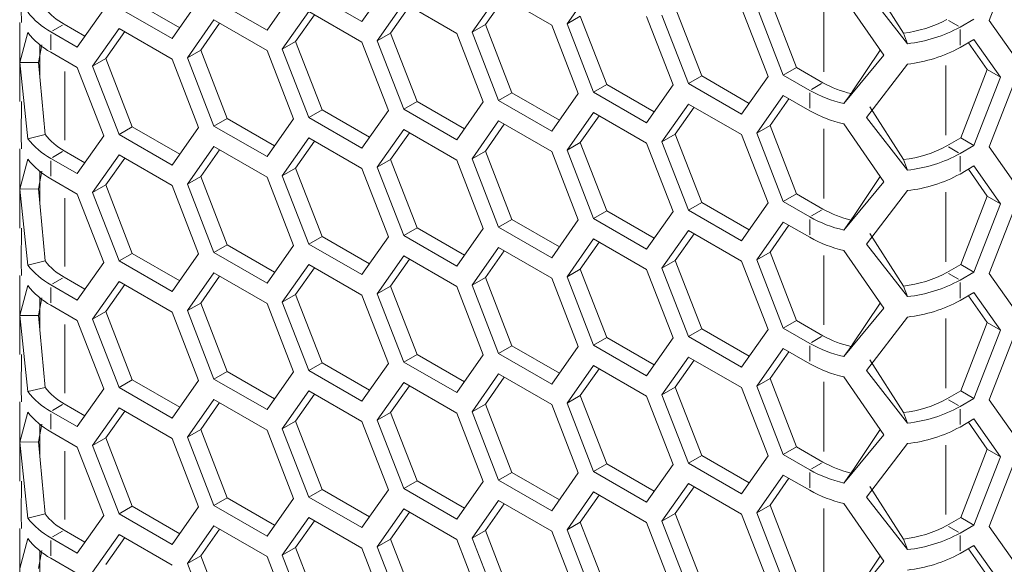
# Model space of a CAD drawing. Units: millimetres. Extents: x 55 to 2013, y 54 to 1436.
# Drawn here: x 1631 to 1710, y 589 to 632 of the extents above; entities that cross this region are included whole.
import ezdxf

# ---------------------------------------------------------------- set-up
doc = ezdxf.new("R2010")
doc.units = ezdxf.units.MM
doc.header["$LTSCALE"] = 5
doc.linetypes.add('PHANTOM', pattern=[12.7, 6.35, -1.27, 1.27, -1.27, 1.27, -1.27])

msp = doc.modelspace()

# ---------------------------------------------------------------- linework, layer by layer
at = {"color": 7, "linetype": 'Continuous', "lineweight": 15}
for p, q in [((1708.6445, 632.0806), (1710.7658, 637.5481)), ((1660.5961, 635.002), (1658.4748, 631.9838)), ((1674.8769, 631.8173), (1676.9983, 634.8355)), ((1699.0927, 635.2796), (1701.7849, 631.0689)), ((1653.0074, 634.3235), (1650.8861, 631.3052)), ((1658.4748, 631.9838), (1654.2321, 634.433)), ((1667.2882, 631.1387), (1669.4095, 634.157)), ((1668.3489, 631.751), (1669.8579, 633.8981)), ((1669.4095, 634.157), (1673.6522, 631.7078)), ((1700.218, 629.2943), (1697.0152, 633.9174)), ((1698.8347, 634.4266), (1702.1038, 630.2228)), ((1643.2974, 630.6267), (1639.0547, 633.0759)), ((1643.9096, 631.4978), (1640.1154, 633.6882)), ((1645.4187, 633.6449), (1643.2974, 630.6267)), ((1650.8861, 631.3052), (1646.6434, 633.7544)), ((1659.6995, 630.4602), (1661.8208, 633.4784)), ((1660.7602, 631.0725), (1662.2692, 633.2196)), ((1661.8208, 633.4784), (1666.0635, 631.0292)), ((1685.6476, 627.6406), (1683.5263, 633.1081)), ((1688.8296, 633.0649), (1690.9509, 627.5974)), ((1692.1757, 627.7069), (1690.0543, 633.1744)), ((1693.2363, 628.3192), (1691.115, 633.7867)), ((1631.2652, 631.9245), (1631.2351, 632.9757)), ((1637.83, 632.9664), (1635.7087, 629.9481)), ((1652.1108, 629.7816), (1654.2321, 632.7999)), ((1653.1715, 630.3939), (1654.6805, 632.541)), ((1654.2321, 632.7999), (1658.4748, 630.3507)), ((1674.8769, 631.8173), (1675.9376, 632.4296)), ((1678.0589, 626.9621), (1675.9376, 632.4296)), ((1681.2409, 632.3863), (1683.3622, 626.9188)), ((1684.587, 627.0283), (1682.4656, 632.4958)), ((1631.1084, 631.9264), (1631.1084, 625.5943)), ((1636.3209, 630.8193), (1634.6586, 631.7789)), ((1644.5221, 629.1031), (1646.6434, 632.1214)), ((1645.5828, 629.7154), (1647.0918, 631.8625)), ((1646.6434, 632.1214), (1650.8861, 629.6721)), ((1667.2882, 631.1387), (1668.3489, 631.751)), ((1670.4702, 626.2835), (1668.3489, 631.751)), ((1673.6522, 631.7078), (1675.7735, 626.2403)), ((1676.9983, 626.3498), (1674.8769, 631.8173)), ((1707.4197, 632.1901), (1706.3072, 631.5478)), ((1710.7658, 629.0623), (1708.6445, 632.0806)), ((1631.7674, 631.1089), (1631.1087, 628.7149)), ((1635.7087, 629.9481), (1633.598, 631.1666)), ((1636.9334, 628.4245), (1639.0547, 631.4428)), ((1637.9941, 629.0369), (1639.5031, 631.184)), ((1639.0547, 631.4428), (1643.2974, 628.9936)), ((1659.6995, 630.4602), (1660.7602, 631.0725)), ((1662.8815, 625.605), (1660.7602, 631.0725)), ((1666.0635, 631.0292), (1668.1848, 625.5617)), ((1669.4095, 625.6712), (1667.2882, 631.1387)), ((1702.1038, 630.2228), (1701.7849, 631.0689)), ((1632.8915, 630.1414), (1632.6087, 628.7229)), ((1632.7084, 630.1377), (1632.7084, 627.6632)), ((1652.1108, 629.7816), (1653.1715, 630.3939)), ((1655.2928, 624.9265), (1653.1715, 630.3939)), ((1658.4748, 630.3507), (1660.5961, 624.8832)), ((1661.8208, 624.9927), (1659.6995, 630.4602)), ((1706.3072, 629.9147), (1707.4197, 630.557)), ((1706.9714, 630.2982), (1708.4804, 628.1511)), ((1707.4197, 630.557), (1709.5411, 627.5388)), ((1633.598, 629.5335), (1635.7087, 628.315)), ((1644.5221, 629.1031), (1645.5828, 629.7154)), ((1647.7041, 624.2479), (1645.5828, 629.7154)), ((1650.8861, 629.6721), (1653.0074, 624.2046)), ((1654.2321, 624.3142), (1652.1108, 629.7816)), ((1697.0152, 625.4316), (1700.218, 629.2943)), ((1697.6864, 626.3676), (1699.9299, 629.7102)), ((1631.1087, 628.7149), (1632.6087, 628.7229)), ((1631.1087, 628.7149), (1631.7674, 622.6231)), ((1632.6087, 628.7229), (1633.1511, 622.9574)), ((1636.9334, 628.4245), (1637.9941, 629.0369)), ((1639.0547, 622.9571), (1636.9334, 628.4245)), ((1640.1154, 623.5694), (1637.9941, 629.0369)), ((1643.2974, 628.9936), (1645.4187, 623.5261)), ((1646.6434, 623.6356), (1644.5221, 629.1031)), ((1702.1038, 628.5897), (1698.8347, 624.3078)), ((1635.7087, 628.315), (1637.83, 622.8476)), ((1684.587, 627.0283), (1685.6476, 627.6406)), ((1689.4419, 625.4503), (1685.6476, 627.6406)), ((1690.9509, 627.5974), (1688.8296, 624.5791)), ((1692.1757, 627.7069), (1693.2363, 628.3192)), ((1694.2863, 626.4884), (1692.1757, 627.7069)), ((1695.347, 627.1007), (1693.2363, 628.3192)), ((1708.4804, 628.1511), (1706.3591, 622.6836)), ((1709.5411, 627.5388), (1708.4804, 628.1511)), ((1676.9983, 626.3498), (1678.0589, 626.9621)), ((1681.8532, 624.7717), (1678.0589, 626.9621)), ((1683.3622, 626.9188), (1681.2409, 623.9006)), ((1688.8296, 624.5791), (1684.587, 627.0283)), ((1709.5411, 627.5388), (1707.4197, 622.0713)), ((1708.6445, 621.9618), (1710.7658, 627.4292)), ((1669.4095, 625.6712), (1670.4702, 626.2835)), ((1674.2645, 624.0932), (1670.4702, 626.2835)), ((1675.7735, 626.2403), (1673.6522, 623.222)), ((1681.2409, 623.9006), (1676.9983, 626.3498)), ((1690.0543, 623.0555), (1692.1757, 626.0738)), ((1692.1757, 626.0738), (1694.2863, 624.8553)), ((1697.0152, 625.4316), (1697.4669, 626.0547)), ((1697.7161, 626.4076), (1697.4669, 626.0547)), ((1631.2351, 622.8569), (1631.2652, 625.5925)), ((1661.8208, 624.9927), (1662.8815, 625.605)), ((1666.6758, 623.4146), (1662.8815, 625.605)), ((1668.1848, 625.5617), (1666.0635, 622.5435)), ((1673.6522, 623.222), (1669.4095, 625.6712)), ((1682.4656, 622.377), (1684.587, 625.3953)), ((1684.587, 625.3953), (1688.8296, 622.946)), ((1691.115, 623.6678), (1692.624, 625.8149)), ((1654.2321, 624.3142), (1655.2928, 624.9265)), ((1659.087, 622.7361), (1655.2928, 624.9265)), ((1660.5961, 624.8832), (1658.4748, 621.8649)), ((1666.0635, 622.5435), (1661.8208, 624.9927)), ((1674.8769, 621.6984), (1676.9983, 624.7167)), ((1675.9376, 622.3108), (1677.4466, 624.4579)), ((1676.9983, 624.7167), (1681.2409, 622.2675)), ((1683.5263, 622.9893), (1685.0353, 625.1364)), ((1699.0927, 625.1608), (1701.7849, 620.9501)), ((1646.6434, 623.6356), (1647.7041, 624.2479)), ((1650.8861, 621.1864), (1646.6434, 623.6356)), ((1651.4983, 622.0575), (1647.7041, 624.2479)), ((1653.0074, 624.2046), (1650.8861, 621.1864)), ((1658.4748, 621.8649), (1654.2321, 624.3142)), ((1667.2882, 621.0199), (1669.4095, 624.0382)), ((1668.3489, 621.6322), (1669.8579, 623.7793)), ((1669.4095, 624.0382), (1673.6522, 621.5889)), ((1690.0543, 623.0555), (1691.115, 623.6678)), ((1693.2363, 618.2004), (1691.115, 623.6678)), ((1700.218, 619.1755), (1697.0152, 623.7985)), ((1698.8347, 624.3078), (1702.1038, 620.104)), ((1631.2652, 621.8057), (1631.2351, 622.8569)), ((1631.7674, 622.6231), (1633.1511, 622.9574)), ((1637.83, 622.8476), (1635.7087, 619.8293)), ((1639.0547, 622.9571), (1640.1154, 623.5694)), ((1643.2974, 620.5078), (1639.0547, 622.9571)), ((1643.9096, 621.379), (1640.1154, 623.5694)), ((1645.4187, 623.5261), (1643.2974, 620.5078)), ((1659.6995, 620.3414), (1661.8208, 623.3596)), ((1660.7602, 620.9537), (1662.2692, 623.1008)), ((1661.8208, 623.3596), (1666.0635, 620.9104)), ((1682.4656, 622.377), (1683.5263, 622.9893)), ((1685.6476, 617.5218), (1683.5263, 622.9893)), ((1688.8296, 622.946), (1690.9509, 617.4785)), ((1692.1757, 617.5881), (1690.0543, 623.0555)), ((1652.1108, 619.6628), (1654.2321, 622.6811)), ((1653.1715, 620.2751), (1654.6805, 622.4222)), ((1654.2321, 622.6811), (1658.4748, 620.2318)), ((1674.8769, 621.6984), (1675.9376, 622.3108)), ((1678.0589, 616.8433), (1675.9376, 622.3108)), ((1681.2409, 622.2675), (1683.3622, 616.8)), ((1684.587, 616.9095), (1682.4656, 622.377)), ((1706.3591, 622.6836), (1705.2465, 622.0413)), ((1707.4197, 622.0713), (1706.3072, 621.429)), ((1707.4197, 622.0713), (1706.3591, 622.6836)), ((1631.1084, 621.8076), (1631.1084, 615.4755)), ((1636.3209, 620.7005), (1634.6586, 621.6601)), ((1636.9334, 618.3057), (1639.0547, 621.324)), ((1639.0547, 621.324), (1643.2974, 618.8748)), ((1644.5221, 618.9843), (1646.6434, 622.0025)), ((1645.5828, 619.5966), (1647.0918, 621.7437)), ((1646.6434, 622.0025), (1650.8861, 619.5533)), ((1667.2882, 621.0199), (1668.3489, 621.6322)), ((1670.4702, 616.1647), (1668.3489, 621.6322)), ((1673.6522, 621.5889), (1675.7735, 616.1215)), ((1676.9983, 616.231), (1674.8769, 621.6984)), ((1710.7658, 618.9435), (1708.6445, 621.9618)), ((1631.7674, 620.99), (1631.1087, 618.5961)), ((1635.7087, 619.8293), (1633.598, 621.0478)), ((1637.9941, 618.918), (1639.5031, 621.0651)), ((1659.6995, 620.3414), (1660.7602, 620.9537)), ((1662.8815, 615.4862), (1660.7602, 620.9537)), ((1666.0635, 620.9104), (1668.1848, 615.4429)), ((1669.4095, 615.5524), (1667.2882, 621.0199)), ((1702.1038, 620.104), (1701.7849, 620.9501)), ((1632.8915, 620.0226), (1632.6087, 618.6041)), ((1632.7084, 620.0188), (1632.7084, 617.5443)), ((1652.1108, 619.6628), (1653.1715, 620.2751)), ((1655.2928, 614.8076), (1653.1715, 620.2751)), ((1658.4748, 620.2318), (1660.5961, 614.7644)), ((1661.8208, 614.8739), (1659.6995, 620.3414)), ((1706.3072, 619.7959), (1707.4197, 620.4382)), ((1706.9714, 620.1793), (1708.4804, 618.0322)), ((1707.4197, 620.4382), (1709.5411, 617.4199)), ((1633.598, 619.4147), (1635.7087, 618.1962)), ((1636.9334, 618.3057), (1637.9941, 618.918)), ((1640.1154, 613.4505), (1637.9941, 618.918)), ((1644.5221, 618.9843), (1645.5828, 619.5966)), ((1646.6434, 613.5168), (1644.5221, 618.9843)), ((1647.7041, 614.1291), (1645.5828, 619.5966)), ((1650.8861, 619.5533), (1653.0074, 614.0858)), ((1654.2321, 614.1953), (1652.1108, 619.6628)), ((1697.0152, 615.3128), (1700.218, 619.1755)), ((1697.6864, 616.2488), (1699.9299, 619.5914)), ((1631.1087, 618.5961), (1632.6087, 618.6041)), ((1631.1087, 618.5961), (1631.7674, 612.5043)), ((1632.6087, 618.6041), (1633.1511, 612.8386)), ((1635.7087, 618.1962), (1637.83, 612.7287)), ((1639.0547, 612.8382), (1636.9334, 618.3057)), ((1643.2974, 618.8748), (1645.4187, 613.4073)), ((1692.1757, 617.5881), (1693.2363, 618.2004)), ((1695.347, 616.9819), (1693.2363, 618.2004)), ((1702.1038, 618.4709), (1698.8347, 614.189)), ((1684.587, 616.9095), (1685.6476, 617.5218)), ((1689.4419, 615.3314), (1685.6476, 617.5218)), ((1690.9509, 617.4785), (1688.8296, 614.4603)), ((1694.2863, 616.3696), (1692.1757, 617.5881)), ((1708.4804, 618.0322), (1706.3591, 612.5648)), ((1709.5411, 617.4199), (1707.4197, 611.9524)), ((1709.5411, 617.4199), (1708.4804, 618.0322)), ((1676.9983, 616.231), (1678.0589, 616.8433)), ((1681.8532, 614.6529), (1678.0589, 616.8433)), ((1683.3622, 616.8), (1681.2409, 613.7817)), ((1688.8296, 614.4603), (1684.587, 616.9095)), ((1708.6445, 611.8429), (1710.7658, 617.3104)), ((1669.4095, 615.5524), (1670.4702, 616.1647)), ((1674.2645, 613.9744), (1670.4702, 616.1647)), ((1675.7735, 616.1215), (1673.6522, 613.1032)), ((1681.2409, 613.7817), (1676.9983, 616.231)), ((1690.0543, 612.9367), (1692.1757, 615.955)), ((1692.1757, 615.955), (1694.2863, 614.7365)), ((1697.0152, 615.3128), (1697.4669, 615.9358)), ((1697.7161, 616.2888), (1697.4669, 615.9358)), ((1631.2351, 612.7381), (1631.2652, 615.4737)), ((1661.8208, 614.8739), (1662.8815, 615.4862)), ((1666.6758, 613.2958), (1662.8815, 615.4862)), ((1668.1848, 615.4429), (1666.0635, 612.4247)), ((1673.6522, 613.1032), (1669.4095, 615.5524)), ((1682.4656, 612.2582), (1684.587, 615.2764)), ((1683.5263, 612.8705), (1685.0353, 615.0176)), ((1684.587, 615.2764), (1688.8296, 612.8272)), ((1691.115, 613.549), (1692.624, 615.6961)), ((1699.0927, 615.042), (1701.7849, 610.8313)), ((1654.2321, 614.1953), (1655.2928, 614.8076)), ((1658.4748, 611.7461), (1654.2321, 614.1953)), ((1659.087, 612.6173), (1655.2928, 614.8076)), ((1660.5961, 614.7644), (1658.4748, 611.7461)), ((1666.0635, 612.4247), (1661.8208, 614.8739)), ((1674.8769, 611.5796), (1676.9983, 614.5979)), ((1675.9376, 612.1919), (1677.4466, 614.339)), ((1676.9983, 614.5979), (1681.2409, 612.1487)), ((1698.8347, 614.189), (1702.1038, 609.9851)), ((1639.0547, 612.8382), (1640.1154, 613.4505)), ((1643.9096, 611.2602), (1640.1154, 613.4505)), ((1645.4187, 613.4073), (1643.2974, 610.389)), ((1646.6434, 613.5168), (1647.7041, 614.1291)), ((1650.8861, 611.0676), (1646.6434, 613.5168)), ((1651.4983, 611.9387), (1647.7041, 614.1291)), ((1653.0074, 614.0858), (1650.8861, 611.0676)), ((1667.2882, 610.9011), (1669.4095, 613.9193)), ((1668.3489, 611.5134), (1669.8579, 613.6605)), ((1669.4095, 613.9193), (1673.6522, 611.4701)), ((1690.0543, 612.9367), (1691.115, 613.549)), ((1693.2363, 608.0815), (1691.115, 613.549)), ((1700.218, 609.0566), (1697.0152, 613.6797)), ((1631.2652, 611.6869), (1631.2351, 612.7381)), ((1631.7674, 612.5043), (1633.1511, 612.8386)), ((1637.83, 612.7287), (1635.7087, 609.7105)), ((1643.2974, 610.389), (1639.0547, 612.8382)), ((1659.6995, 610.2225), (1661.8208, 613.2408)), ((1660.7602, 610.8348), (1662.2692, 612.9819)), ((1661.8208, 613.2408), (1666.0635, 610.7916)), ((1682.4656, 612.2582), (1683.5263, 612.8705)), ((1685.6476, 607.403), (1683.5263, 612.8705)), ((1688.8296, 612.8272), (1690.9509, 607.3597)), ((1692.1757, 607.4692), (1690.0543, 612.9367)), ((1644.5221, 608.8654), (1646.6434, 611.8837)), ((1646.6434, 611.8837), (1650.8861, 609.4345)), ((1652.1108, 609.544), (1654.2321, 612.5623)), ((1653.1715, 610.1563), (1654.6805, 612.3034)), ((1654.2321, 612.5623), (1658.4748, 610.113)), ((1674.8769, 611.5796), (1675.9376, 612.1919)), ((1678.0589, 606.7244), (1675.9376, 612.1919)), ((1681.2409, 612.1487), (1683.3622, 606.6812)), ((1684.587, 606.7907), (1682.4656, 612.2582)), ((1706.3591, 612.5648), (1705.2465, 611.9225)), ((1707.4197, 611.9524), (1706.3072, 611.3102)), ((1707.4197, 611.9524), (1706.3591, 612.5648)), ((1710.7658, 608.8247), (1708.6445, 611.8429)), ((1631.1084, 611.6888), (1631.1084, 605.3567)), ((1636.3209, 610.5816), (1634.6586, 611.5413)), ((1636.9334, 608.1869), (1639.0547, 611.2052)), ((1639.0547, 611.2052), (1643.2974, 608.7559)), ((1645.5828, 609.4778), (1647.0918, 611.6249)), ((1667.2882, 610.9011), (1668.3489, 611.5134)), ((1670.4702, 606.0459), (1668.3489, 611.5134)), ((1673.6522, 611.4701), (1675.7735, 606.0026)), ((1676.9983, 606.1121), (1674.8769, 611.5796)), ((1631.7674, 610.8712), (1631.1087, 608.4773)), ((1635.7087, 609.7105), (1633.598, 610.9289)), ((1637.9941, 608.7992), (1639.5031, 610.9463)), ((1659.6995, 610.2225), (1660.7602, 610.8348)), ((1662.8815, 605.3674), (1660.7602, 610.8348)), ((1666.0635, 610.7916), (1668.1848, 605.3241)), ((1669.4095, 605.4336), (1667.2882, 610.9011)), ((1702.1038, 609.9851), (1701.7849, 610.8313)), ((1706.3072, 609.6771), (1707.4197, 610.3194)), ((1707.4197, 610.3194), (1709.5411, 607.3011)), ((1632.8915, 609.9038), (1632.6087, 608.4853)), ((1632.7084, 609.9), (1632.7084, 607.4255)), ((1644.5221, 608.8654), (1645.5828, 609.4778)), ((1647.7041, 604.0103), (1645.5828, 609.4778)), ((1652.1108, 609.544), (1653.1715, 610.1563)), ((1654.2321, 604.0765), (1652.1108, 609.544)), ((1655.2928, 604.6888), (1653.1715, 610.1563)), ((1658.4748, 610.113), (1660.5961, 604.6455)), ((1661.8208, 604.7551), (1659.6995, 610.2225)), ((1697.6864, 606.1299), (1699.9299, 609.4725)), ((1706.9714, 610.0605), (1708.4804, 607.9134)), ((1633.598, 609.2959), (1635.7087, 608.0774)), ((1636.9334, 608.1869), (1637.9941, 608.7992)), ((1640.1154, 603.3317), (1637.9941, 608.7992)), ((1643.2974, 608.7559), (1645.4187, 603.2885)), ((1646.6434, 603.398), (1644.5221, 608.8654)), ((1650.8861, 609.4345), (1653.0074, 603.967)), ((1697.0152, 605.194), (1700.218, 609.0566)), ((1631.1087, 608.4773), (1632.6087, 608.4853)), ((1631.1087, 608.4773), (1631.7674, 602.3855)), ((1632.6087, 608.4853), (1633.1511, 602.7198)), ((1635.7087, 608.0774), (1637.83, 602.6099)), ((1639.0547, 602.7194), (1636.9334, 608.1869)), ((1692.1757, 607.4692), (1693.2363, 608.0815)), ((1695.347, 606.8631), (1693.2363, 608.0815)), ((1702.1038, 608.352), (1698.8347, 604.0701)), ((1708.4804, 607.9134), (1706.3591, 602.4459)), ((1709.5411, 607.3011), (1708.4804, 607.9134)), ((1684.587, 606.7907), (1685.6476, 607.403)), ((1689.4419, 605.2126), (1685.6476, 607.403)), ((1690.9509, 607.3597), (1688.8296, 604.3415)), ((1694.2863, 606.2508), (1692.1757, 607.4692)), ((1709.5411, 607.3011), (1707.4197, 601.8336)), ((1708.6445, 601.7241), (1710.7658, 607.1916)), ((1676.9983, 606.1121), (1678.0589, 606.7244)), ((1681.8532, 604.5341), (1678.0589, 606.7244)), ((1683.3622, 606.6812), (1681.2409, 603.6629)), ((1688.8296, 604.3415), (1684.587, 606.7907)), ((1669.4095, 605.4336), (1670.4702, 606.0459)), ((1674.2645, 603.8555), (1670.4702, 606.0459)), ((1675.7735, 606.0026), (1673.6522, 602.9844)), ((1681.2409, 603.6629), (1676.9983, 606.1121)), ((1690.0543, 602.8179), (1692.1757, 605.8362)), ((1691.115, 603.4302), (1692.624, 605.5773)), ((1692.1757, 605.8362), (1694.2863, 604.6177)), ((1697.0152, 605.194), (1697.4669, 605.817)), ((1697.7161, 606.17), (1697.4669, 605.817)), ((1631.2351, 602.6193), (1631.2652, 605.3548)), ((1661.8208, 604.7551), (1662.8815, 605.3674)), ((1666.0635, 602.3058), (1661.8208, 604.7551)), ((1666.6758, 603.177), (1662.8815, 605.3674)), ((1668.1848, 605.3241), (1666.0635, 602.3058)), ((1673.6522, 602.9844), (1669.4095, 605.4336)), ((1682.4656, 602.1393), (1684.587, 605.1576)), ((1683.5263, 602.7517), (1685.0353, 604.8988)), ((1684.587, 605.1576), (1688.8296, 602.7084)), ((1699.0927, 604.9232), (1701.7849, 600.7124)), ((1646.6434, 603.398), (1647.7041, 604.0103)), ((1651.4983, 601.8199), (1647.7041, 604.0103)), ((1653.0074, 603.967), (1650.8861, 600.9487)), ((1654.2321, 604.0765), (1655.2928, 604.6888)), ((1658.4748, 601.6273), (1654.2321, 604.0765)), ((1659.087, 602.4984), (1655.2928, 604.6888)), ((1660.5961, 604.6455), (1658.4748, 601.6273)), ((1674.8769, 601.4608), (1676.9983, 604.4791)), ((1675.9376, 602.0731), (1677.4466, 604.2202)), ((1676.9983, 604.4791), (1681.2409, 602.0298)), ((1698.8347, 604.0701), (1702.1038, 599.8663)), ((1639.0547, 602.7194), (1640.1154, 603.3317)), ((1643.9096, 601.1413), (1640.1154, 603.3317)), ((1645.4187, 603.2885), (1643.2974, 600.2702)), ((1650.8861, 600.9487), (1646.6434, 603.398)), ((1667.2882, 600.7823), (1669.4095, 603.8005)), ((1668.3489, 601.3946), (1669.8579, 603.5417)), ((1669.4095, 603.8005), (1673.6522, 601.3513)), ((1690.0543, 602.8179), (1691.115, 603.4302)), ((1693.2363, 597.9627), (1691.115, 603.4302)), ((1700.218, 598.9378), (1697.0152, 603.5609)), ((1631.2652, 601.5681), (1631.2351, 602.6193)), ((1631.7674, 602.3855), (1633.1511, 602.7198)), ((1637.83, 602.6099), (1635.7087, 599.5917)), ((1643.2974, 600.2702), (1639.0547, 602.7194)), ((1652.1108, 599.4252), (1654.2321, 602.4434)), ((1654.2321, 602.4434), (1658.4748, 599.9942)), ((1659.6995, 600.1037), (1661.8208, 603.122)), ((1660.7602, 600.716), (1662.2692, 602.8631)), ((1661.8208, 603.122), (1666.0635, 600.6727)), ((1682.4656, 602.1393), (1683.5263, 602.7517)), ((1685.6476, 597.2842), (1683.5263, 602.7517)), ((1688.8296, 602.7084), (1690.9509, 597.2409)), ((1692.1757, 597.3504), (1690.0543, 602.8179)), ((1706.3591, 602.4459), (1705.2465, 601.8037)), ((1707.4197, 601.8336), (1706.3591, 602.4459)), ((1631.1084, 601.5699), (1631.1084, 595.2379)), ((1644.5221, 598.7466), (1646.6434, 601.7649)), ((1646.6434, 601.7649), (1650.8861, 599.3157)), ((1653.1715, 600.0375), (1654.6805, 602.1846)), ((1674.8769, 601.4608), (1675.9376, 602.0731)), ((1678.0589, 596.6056), (1675.9376, 602.0731)), ((1681.2409, 602.0298), (1683.3622, 596.5624)), ((1684.587, 596.6719), (1682.4656, 602.1393)), ((1707.4197, 601.8336), (1706.3072, 601.1913)), ((1710.7658, 598.7059), (1708.6445, 601.7241)), ((1635.7087, 599.5917), (1633.598, 600.8101)), ((1636.3209, 600.4628), (1634.6586, 601.4224)), ((1636.9334, 598.0681), (1639.0547, 601.0863)), ((1637.9941, 598.6804), (1639.5031, 600.8275)), ((1639.0547, 601.0863), (1643.2974, 598.6371)), ((1645.5828, 599.3589), (1647.0918, 601.506)), ((1667.2882, 600.7823), (1668.3489, 601.3946)), ((1669.4095, 595.3148), (1667.2882, 600.7823)), ((1670.4702, 595.9271), (1668.3489, 601.3946)), ((1673.6522, 601.3513), (1675.7735, 595.8838)), ((1676.9983, 595.9933), (1674.8769, 601.4608)), ((1631.7674, 600.7524), (1631.1087, 598.3584)), ((1652.1108, 599.4252), (1653.1715, 600.0375)), ((1655.2928, 594.57), (1653.1715, 600.0375)), ((1658.4748, 599.9942), (1660.5961, 594.5267)), ((1659.6995, 600.1037), (1660.7602, 600.716)), ((1661.8208, 594.6362), (1659.6995, 600.1037)), ((1662.8815, 595.2485), (1660.7602, 600.716)), ((1666.0635, 600.6727), (1668.1848, 595.2053)), ((1702.1038, 599.8663), (1701.7849, 600.7124)), ((1706.3072, 599.5583), (1707.4197, 600.2005)), ((1707.4197, 600.2005), (1709.5411, 597.1823)), ((1632.8915, 599.785), (1632.6087, 598.3665)), ((1632.7084, 599.7812), (1632.7084, 597.3067)), ((1644.5221, 598.7466), (1645.5828, 599.3589)), ((1647.7041, 593.8914), (1645.5828, 599.3589)), ((1650.8861, 599.3157), (1653.0074, 593.8482)), ((1654.2321, 593.9577), (1652.1108, 599.4252)), ((1697.6864, 596.0111), (1699.9299, 599.3537)), ((1706.9714, 599.9417), (1708.4804, 597.7946)), ((1633.598, 599.177), (1635.7087, 597.9586)), ((1636.9334, 598.0681), (1637.9941, 598.6804)), ((1640.1154, 593.2129), (1637.9941, 598.6804)), ((1643.2974, 598.6371), (1645.4187, 593.1696)), ((1646.6434, 593.2791), (1644.5221, 598.7466)), ((1697.0152, 595.0752), (1700.218, 598.9378)), ((1631.1087, 598.3584), (1632.6087, 598.3665)), ((1631.1087, 598.3584), (1631.7674, 592.2666)), ((1632.6087, 598.3665), (1633.1511, 592.6009)), ((1635.7087, 597.9586), (1637.83, 592.4911)), ((1639.0547, 592.6006), (1636.9334, 598.0681)), ((1692.1757, 597.3504), (1693.2363, 597.9627)), ((1695.347, 596.7442), (1693.2363, 597.9627)), ((1702.1038, 598.2332), (1698.8347, 593.9513)), ((1708.4804, 597.7946), (1706.3591, 592.3271)), ((1709.5411, 597.1823), (1708.4804, 597.7946)), ((1684.587, 596.6719), (1685.6476, 597.2842)), ((1689.4419, 595.0938), (1685.6476, 597.2842)), ((1690.9509, 597.2409), (1688.8296, 594.2226)), ((1694.2863, 596.1319), (1692.1757, 597.3504)), ((1709.5411, 597.1823), (1707.4197, 591.7148)), ((1708.6445, 591.6053), (1710.7658, 597.0728)), ((1676.9983, 595.9933), (1678.0589, 596.6056)), ((1681.8532, 594.4153), (1678.0589, 596.6056)), ((1683.3622, 596.5624), (1681.2409, 593.5441)), ((1688.8296, 594.2226), (1684.587, 596.6719)), ((1669.4095, 595.3148), (1670.4702, 595.9271)), ((1673.6522, 592.8656), (1669.4095, 595.3148)), ((1674.2645, 593.7367), (1670.4702, 595.9271)), ((1675.7735, 595.8838), (1673.6522, 592.8656)), ((1681.2409, 593.5441), (1676.9983, 595.9933)), ((1690.0543, 592.6991), (1692.1757, 595.7173)), ((1691.115, 593.3114), (1692.624, 595.4585)), ((1692.1757, 595.7173), (1694.2863, 594.4989)), ((1697.0152, 595.0752), (1697.4669, 595.6982)), ((1697.7161, 596.0512), (1697.4669, 595.6982)), ((1631.2351, 592.5005), (1631.2652, 595.236)), ((1654.2321, 593.9577), (1655.2928, 594.57)), ((1659.087, 592.3796), (1655.2928, 594.57)), ((1660.5961, 594.5267), (1658.4748, 591.5085)), ((1661.8208, 594.6362), (1662.8815, 595.2485)), ((1666.0635, 592.187), (1661.8208, 594.6362)), ((1666.6758, 593.0582), (1662.8815, 595.2485)), ((1668.1848, 595.2053), (1666.0635, 592.187)), ((1682.4656, 592.0205), (1684.587, 595.0388)), ((1683.5263, 592.6328), (1685.0353, 594.7799)), ((1684.587, 595.0388), (1688.8296, 592.5896)), ((1699.0927, 594.8043), (1701.7849, 590.5936)), ((1646.6434, 593.2791), (1647.7041, 593.8914)), ((1651.4983, 591.7011), (1647.7041, 593.8914)), ((1653.0074, 593.8482), (1650.8861, 590.8299)), ((1658.4748, 591.5085), (1654.2321, 593.9577)), ((1674.8769, 591.342), (1676.9983, 594.3602)), ((1675.9376, 591.9543), (1677.4466, 594.1014)), ((1676.9983, 594.3602), (1681.2409, 591.911)), ((1698.8347, 593.9513), (1702.1038, 589.7475)), ((1639.0547, 592.6006), (1640.1154, 593.2129)), ((1643.9096, 591.0225), (1640.1154, 593.2129)), ((1645.4187, 593.1696), (1643.2974, 590.1514)), ((1650.8861, 590.8299), (1646.6434, 593.2791)), ((1659.6995, 589.9849), (1661.8208, 593.0032)), ((1661.8208, 593.0032), (1666.0635, 590.5539)), ((1667.2882, 590.6634), (1669.4095, 593.6817)), ((1668.3489, 591.2757), (1669.8579, 593.4228)), ((1669.4095, 593.6817), (1673.6522, 591.2325)), ((1690.0543, 592.6991), (1691.115, 593.3114)), ((1693.2363, 587.8439), (1691.115, 593.3114)), ((1700.218, 588.819), (1697.0152, 593.4421)), ((1631.2652, 591.4492), (1631.2351, 592.5005)), ((1631.7674, 592.2666), (1633.1511, 592.6009)), ((1637.83, 592.4911), (1635.7087, 589.4728)), ((1643.2974, 590.1514), (1639.0547, 592.6006)), ((1652.1108, 589.3063), (1654.2321, 592.3246)), ((1654.2321, 592.3246), (1658.4748, 589.8754)), ((1660.7602, 590.5972), (1662.2692, 592.7443)), ((1682.4656, 592.0205), (1683.5263, 592.6328)), ((1685.6476, 587.1653), (1683.5263, 592.6328)), ((1688.8296, 592.5896), (1690.9509, 587.1221)), ((1692.1757, 587.2316), (1690.0543, 592.6991)), ((1706.3591, 592.3271), (1705.2465, 591.6848)), ((1707.4197, 591.7148), (1706.3591, 592.3271)), ((1631.1084, 591.4511), (1631.1084, 585.1191)), ((1644.5221, 588.6278), (1646.6434, 591.6461)), ((1645.5828, 589.2401), (1647.0918, 591.3872)), ((1646.6434, 591.6461), (1650.8861, 589.1968)), ((1653.1715, 589.9187), (1654.6805, 592.0658)), ((1674.8769, 591.342), (1675.9376, 591.9543)), ((1676.9983, 585.8745), (1674.8769, 591.342)), ((1678.0589, 586.4868), (1675.9376, 591.9543)), ((1681.2409, 591.911), (1683.3622, 586.4435)), ((1684.587, 586.553), (1682.4656, 592.0205)), ((1707.4197, 591.7148), (1706.3072, 591.0725)), ((1710.7658, 588.587), (1708.6445, 591.6053)), ((1631.7674, 590.6336), (1631.1087, 588.2396)), ((1635.7087, 589.4728), (1633.598, 590.6913)), ((1636.3209, 590.344), (1634.6586, 591.3036)), ((1636.9334, 587.9493), (1639.0547, 590.9675)), ((1637.9941, 588.5616), (1639.5031, 590.7087)), ((1639.0547, 590.9675), (1643.2974, 588.5183)), ((1659.6995, 589.9849), (1660.7602, 590.5972)), ((1662.8815, 585.1297), (1660.7602, 590.5972)), ((1666.0635, 590.5539), (1668.1848, 585.0864)), ((1667.2882, 590.6634), (1668.3489, 591.2757)), ((1669.4095, 585.196), (1667.2882, 590.6634)), ((1670.4702, 585.8083), (1668.3489, 591.2757)), ((1673.6522, 591.2325), (1675.7735, 585.765)), ((1702.1038, 589.7475), (1701.7849, 590.5936)), ((1652.1108, 589.3063), (1653.1715, 589.9187)), ((1655.2928, 584.4512), (1653.1715, 589.9187)), ((1658.4748, 589.8754), (1660.5961, 584.4079)), ((1661.8208, 584.5174), (1659.6995, 589.9849)), ((1706.3072, 589.4394), (1707.4197, 590.0817)), ((1706.9714, 589.8229), (1708.4804, 587.6758)), ((1707.4197, 590.0817), (1709.5411, 587.0635)), ((1632.8915, 589.6662), (1632.6087, 588.2476)), ((1632.7084, 589.6624), (1632.7084, 587.1879)), ((1633.598, 589.0582), (1635.7087, 587.8397)), ((1644.5221, 588.6278), (1645.5828, 589.2401)), ((1647.7041, 583.7726), (1645.5828, 589.2401)), ((1650.8861, 589.1968), (1653.0074, 583.7294)), ((1654.2321, 583.8389), (1652.1108, 589.3063)), ((1697.6864, 585.8923), (1699.9299, 589.2349)), ((1646.6434, 583.1603), (1644.5221, 588.6278)), ((1697.0152, 584.9563), (1700.218, 588.819))]:
    msp.add_line(p, q, dxfattribs=at)
at = {"color": 8, "linetype": 'PHANTOM', "lineweight": 0}
for p, q in [((1695.4177, 627.9626), (1695.4177, 633.5237)), ((1634.5287, 631.7039), (1633.7279, 631.2416)), ((1705.3764, 632.0851), (1706.1773, 631.6228)), ((1633.598, 629.7335), (1633.598, 630.9666)), ((1706.3072, 630.1148), (1706.3072, 631.3478)), ((1705.1758, 622.9032), (1705.1758, 628.4643)), ((1634.7293, 622.5086), (1634.7293, 627.991)), ((1695.2171, 627.0257), (1694.4162, 626.5634)), ((1694.2863, 625.0553), (1694.2863, 626.2884)), ((1695.4177, 617.8438), (1695.4177, 623.4049)), ((1634.5287, 621.5851), (1633.7279, 621.1228)), ((1705.3764, 621.9663), (1706.1773, 621.504)), ((1633.598, 619.6147), (1633.598, 620.8477)), ((1706.3072, 619.9959), (1706.3072, 621.229)), ((1705.1758, 612.7843), (1705.1758, 618.3455)), ((1634.7293, 612.3898), (1634.7293, 617.8722)), ((1695.2171, 616.9069), (1694.4162, 616.4446)), ((1694.2863, 614.9365), (1694.2863, 616.1696)), ((1695.4177, 607.7249), (1695.4177, 613.2861)), ((1705.3764, 611.8475), (1706.1773, 611.3852)), ((1634.5287, 611.4663), (1633.7279, 611.0039)), ((1706.3072, 609.8771), (1706.3072, 611.1101)), ((1633.598, 609.4959), (1633.598, 610.7289)), ((1705.1758, 602.6655), (1705.1758, 608.2266)), ((1634.7293, 602.271), (1634.7293, 607.7534)), ((1695.2171, 606.7881), (1694.4162, 606.3258)), ((1694.2863, 604.8177), (1694.2863, 606.0507)), ((1695.4177, 597.6061), (1695.4177, 603.1672)), ((1705.3764, 601.7287), (1706.1773, 601.2663)), ((1634.5287, 601.3474), (1633.7279, 600.8851)), ((1706.3072, 599.7583), (1706.3072, 600.9913)), ((1633.598, 599.3771), (1633.598, 600.6101)), ((1634.7293, 592.1521), (1634.7293, 597.6346)), ((1705.1758, 592.5467), (1705.1758, 598.1078)), ((1695.2171, 596.6693), (1694.4162, 596.2069)), ((1694.2863, 594.6989), (1694.2863, 595.9319)), ((1695.4177, 587.4873), (1695.4177, 593.0484)), ((1705.3764, 591.6098), (1706.1773, 591.1475)), ((1634.5287, 591.2286), (1633.7279, 590.7663)), ((1706.3072, 589.6395), (1706.3072, 590.8725)), ((1633.598, 589.2582), (1633.598, 590.4913))]:
    msp.add_line(p, q, dxfattribs=at)
at = {"color": 7, "linetype": 'Continuous', "lineweight": 15}
for centre, radius, start, end in [((1636.9742, 635.9942), 4.8095, 217.35278, 241.219201), ((1636.4098, 636.2853), 5.8401, 217.353093, 241.219276), ((1700.7693, 640.3267), 9.3133, 276.26024, 298.732908), ((1700.8706, 641.4644), 11.3091, 276.260237, 298.732878), ((1636.4098, 634.6522), 5.8401, 217.353093, 241.219276), ((1700.8706, 639.8313), 11.3091, 276.260237, 298.732878), ((1699.5127, 634.5209), 8.5096, 240.690059, 256.971119), ((1699.3448, 635.4987), 10.3331, 240.689988, 256.970933), ((1699.3448, 633.8656), 10.3331, 240.689988, 256.970933), ((1636.9742, 625.8754), 4.8095, 217.35278, 241.219201), ((1636.4098, 626.1665), 5.8401, 217.353093, 241.219276), ((1700.7693, 630.2079), 9.3133, 276.26024, 298.732908), ((1700.8706, 631.3456), 11.3091, 276.260237, 298.732878), ((1636.4098, 624.5334), 5.8401, 217.353093, 241.219276), ((1700.8706, 629.7125), 11.3091, 276.260237, 298.732878), ((1699.5127, 624.4021), 8.5096, 240.690059, 256.971119), ((1699.3448, 625.3799), 10.3331, 240.689988, 256.970933), ((1699.3448, 623.7468), 10.3331, 240.689988, 256.970933), ((1636.9742, 615.7566), 4.8095, 217.35278, 241.219201), ((1636.4098, 616.0476), 5.8401, 217.353093, 241.219276), ((1700.7693, 620.0891), 9.3133, 276.26024, 298.732908), ((1700.8706, 621.2267), 11.3091, 276.260237, 298.732878), ((1636.4098, 614.4146), 5.8401, 217.353093, 241.219276), ((1700.8706, 619.5937), 11.3091, 276.260237, 298.732878), ((1699.5127, 614.2833), 8.5096, 240.690059, 256.971119), ((1699.3448, 615.2611), 10.3331, 240.689988, 256.970933), ((1699.3448, 613.628), 10.3331, 240.689988, 256.970933), ((1636.4098, 605.9288), 5.8401, 217.353093, 241.219276), ((1636.9742, 605.6378), 4.8095, 217.35278, 241.219201), ((1700.7693, 609.9702), 9.3133, 276.26024, 298.732908), ((1700.8706, 611.1079), 11.3091, 276.260237, 298.732878), ((1636.4098, 604.2957), 5.8401, 217.353093, 241.219276), ((1700.8706, 609.4748), 11.3091, 276.260237, 298.732878), ((1699.3448, 605.1422), 10.3331, 240.689988, 256.970933), ((1699.5127, 604.1644), 8.5096, 240.690059, 256.971119), ((1699.3448, 603.5091), 10.3331, 240.689988, 256.970933), ((1636.4098, 595.81), 5.8401, 217.353093, 241.219276), ((1636.9742, 595.5189), 4.8095, 217.35278, 241.219201), ((1700.7693, 599.8514), 9.3133, 276.26024, 298.732908), ((1636.4098, 594.1769), 5.8401, 217.353093, 241.219276), ((1700.8706, 600.9891), 11.3091, 276.260237, 298.732878), ((1700.8706, 599.356), 11.3091, 276.260237, 298.732878)]:
    msp.add_arc(centre, radius, start, end, dxfattribs=at)

doc.saveas('drawing.dxf')
